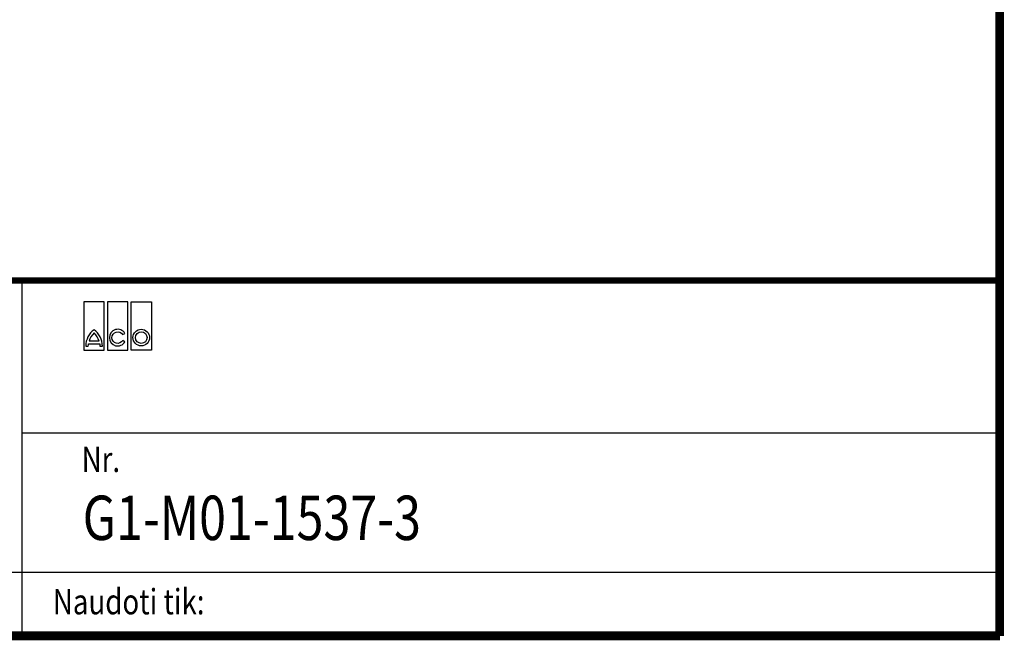
# Model space of a CAD drawing. Extents: x 126 to 2077, y 26 to 2964.
# Drawn here: x 1300 to 2077, y 26 to 516 of the extents above; entities that cross this region are included whole.
import ezdxf

# ---------------------------------------------------------------- set-up
doc = ezdxf.new("R2010")
doc.units = 0
doc.header["$LTSCALE"] = 10
doc.linetypes.add('AUSGEZOGEN', pattern=[0])
for name, color, linetype in [('AM_BOR', 7, 'CONTINUOUS'), ('DUENN-18', 94, 'CONTINUOUS'), ('KOPF', 12, 'AUSGEZOGEN'), ('TEXT35', 143, 'CONTINUOUS')]:
    doc.layers.add(name, color=color, linetype=linetype)
doc.styles.add('TEXT20', font='isocp3.shx', dxfattribs={"width": 0.8, "height": 2})
doc.styles.add('TEXT35', font='isocp3.shx', dxfattribs={"width": 0.8, "height": 3.5})

# ---------------------------------------------------------------- blocks, each defined once
blk = doc.blocks.new('RA_A4_Am')
at = {"layer": 'KOPF', "const_width": 0.7}
blk.add_lwpolyline([(207.311, 3), (13, 3), (13, 44), (13, 296), (207.3, 296), (207.3, 44), (207.3, 3)], dxfattribs=at)

msp = doc.modelspace()

# ---------------------------------------------------------------- linework, layer by layer
at = {"layer": 'KOPF'}
for p, q in [((1302.09, 310.22), (1302.09, 30.22)), ((1302.09, 190.22), (2073, 190.22)), ((133.11, 80.22), (2073, 80.22))]:
    msp.add_line(p, q, dxfattribs=at)
at = {"layer": 'KOPF', "const_width": 5}
msp.add_lwpolyline([(133.11, 310.22), (2073, 310.22)], dxfattribs=at)
at = {"layer": 'TEXT35', "color": 1}
for p, q in [((1350.88, 293.32), (1350.88, 255.2)), ((1366.97, 293.32), (1350.88, 293.32)), ((1366.97, 255.2), (1366.97, 293.32)), ((1369.49, 293.32), (1369.49, 255.2)), ((1385.59, 293.32), (1369.49, 293.32)), ((1385.59, 255.2), (1385.59, 293.32)), ((1388.11, 255.2), (1388.11, 293.32)), ((1388.11, 293.32), (1404.21, 293.32)), ((1404.21, 293.32), (1404.21, 255.2)), ((1362.92, 262.38), (1354.93, 262.38)), ((1350.88, 255.2), (1366.97, 255.2)), ((1369.49, 255.2), (1385.59, 255.2)), ((1404.21, 255.2), (1388.11, 255.2))]:
    msp.add_line(p, q, dxfattribs=at)
for points in [[(1381.48, 262.92, -3.664441), (1381.44, 267.54), (1383.19, 268.55, 3.685001), (1383.23, 261.91)], [(1354.38, 258.53, -0.032324), (1354.5, 260.36), (1363.35, 260.36, -0.032324), (1363.47, 258.53), (1365.49, 258.53, 0.23696), (1358.92, 271.48, 0.23696), (1352.35, 258.53)]]:
    msp.add_lwpolyline(points, format="xyb", close=True, dxfattribs=at)
for radius in [6.57, 4.55]:
    msp.add_circle((1396.16, 265.19), radius, dxfattribs=at)
for centre, start, end in [((1368.53, 258.46), 132.73211, 163.93412), ((1349.32, 258.46), 16.06588, 47.26789)]:
    msp.add_arc(centre, 14.15, start, end, dxfattribs=at)

# ---------------------------------------------------------------- block references
at = {"layer": 'AM_BOR', "xscale": 10, "yscale": 10, "zscale": 10}
msp.add_blockref('RA_A4_Am', (0, 0), dxfattribs=at)

# ---------------------------------------------------------------- texts
at = {"layer": 'DUENN-18', "style": 'TEXT20', "oblique": 7, "width": 0.8}
for s, p in [('Nr.', (1349.13, 159.21)), ('Naudoti tik:', (1326.42, 46.98))]:
    msp.add_text(s, height=20, dxfattribs=at).set_placement(p)
at = {"layer": 'TEXT35', "style": 'TEXT35', "width": 0.8}
msp.add_attdef('G1-M01-1537-3', (1349.94, 105.59), '', height=35, dxfattribs=at)

doc.saveas('drawing.dxf')
